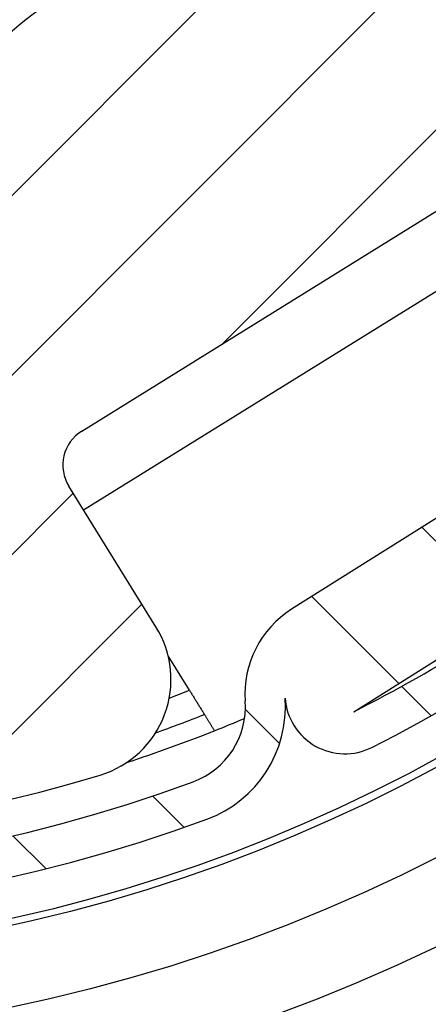
# Model space of a CAD drawing. Units: millimetres. Extents: x -988 to 4344, y -452 to 4060.
# Drawn here: x 3719 to 3729, y 1629 to 1653 of the extents above; entities that cross this region are included whole.
import ezdxf

# ---------------------------------------------------------------- set-up
doc = ezdxf.new("R2010")
doc.units = ezdxf.units.MM
for name, color, linetype in [('Storama Masslinie', 1, 'Continuous'), ('Storama Stoff', 71, 'Continuous'), ('Storama Volllinie', 7, 'Continuous')]:
    doc.layers.add(name, color=color, linetype=linetype)
doc.layers.add('Storama Schraffur', color=8, linetype='Continuous', lineweight=9)
doc.styles.add('ADESK2', font='isocp')
doc.dimstyles.new('MASS1_10', dxfattribs={"dimtxt": 20, "dimasz": 20, "dimexe": 10, "dimexo": 10, "dimgap": 1, "dimtad": 0, "dimdec": 1, "dimdsep": 46, "dimtxsty": 'ADESK2', "dimcen": -10, "dimclrd": 1, "dimclre": 1, "dimclrt": 1, "dimadec": 0, "dimazin": 0, "dimtfac": 1, "dimtdec": 1, "dimtmove": 0, "dimatfit": 3, "dimfxl": 1, "dimtvp": 1, "dimtolj": 1, "dimtzin": 0, "dimarcsym": 0})
pattern_1 = [(45.03417860607481, (1315.403872523438, 1071.628688118859), (-2.24640287700992, 2.243724384625159), [])]

# ---------------------------------------------------------------- blocks, each defined once
blk = doc.blocks.new('*D36')
at = {"layer": 'Defpoints', "color": 0, "linetype": 'Continuous', "transparency": 16777216}
for p in [(3770.616422307362, 1724.59431246318), (3700.820571095108, 738.8381317124863), (3920.213820401426, 738.8381317124862)]:
    blk.add_point(p, dxfattribs=at)
at = {"layer": 'Storama Masslinie', "color": 1, "linetype": 'Continuous', "lineweight": -2, "transparency": 16777216}
for p, q in [((3780.616422307363, 1724.59431246318), (3930.213820401427, 1724.59431246318)), ((3920.213820401427, 1704.59431246318), (3920.213820401426, 758.8381317124862)), ((3710.820571095108, 738.8381317124863), (3930.213820401426, 738.8381317124862))]:
    blk.add_line(p, q, dxfattribs=at)
at = {"layer": 'Storama Masslinie', "color": 1, "linetype": 'Continuous', "transparency": 16777216}
for points in [[(3916.880487068094, 1704.59431246318), (3923.547153734761, 1704.59431246318), (3920.213820401427, 1724.59431246318)], [(3916.880487068093, 758.8381317124862), (3923.54715373476, 758.8381317124862), (3920.213820401426, 738.8381317124862)]]:
    blk.add_solid(points, dxfattribs=at)
at = {"layer": 'Storama Masslinie', "color": 1, "linetype": 'Continuous', "transparency": 16777216, "insert": (3905.083343271148, 1282.569633165042), "char_height": 20, "attachment_point": 5, "rotation": 90, "style": 'ADESK2'}
blk.add_mtext('\\A1;Anlagenhöhe min. 500 / max. 4000', dxfattribs=at)

msp = doc.modelspace()

# ---------------------------------------------------------------- hatches: boundary and pattern name
at = {"layer": 'Storama Schraffur'}
h = msp.add_hatch(dxfattribs=at)
h.set_pattern_fill('ANSI31', color=256, scale=25.4, angle=0.0341786060748256, style=0)
h.set_pattern_definition(pattern_1)
edge = h.paths.add_edge_path()
edge.add_ellipse((3646.216623399804, 1724.220104287267), major_axis=(-0.0001789587522937, 0.2999999466229304), ratio=1, start_angle=0, end_angle=90.00000000000325)
edge.add_line((3645.916623453181, 1724.219925328515), (3646.002762265958, 1579.819951020679))
edge.add_ellipse((3646.30276221258, 1579.820129979431), major_axis=(-0.2999999466229368, -0.0001789587523054), ratio=1, start_angle=1.008e-12, end_angle=89.99999999999594)
edge.add_line((3646.302941171332, 1579.520130032809), (3648.502940779901, 1579.52144239699))
edge.add_ellipse((3648.502642515313, 1580.021442308028), major_axis=(0.0002982645871758, -0.4999999110382273), ratio=1, start_angle=0, end_angle=90.00000000000102)
edge.add_line((3649.002642426351, 1580.021740572615), (3649.001449368002, 1582.021740216768))
edge.add_ellipse((3648.501449456964, 1582.021441952181), major_axis=(0.4999999110382263, 0.0002982645871753), ratio=1, start_angle=0, end_angle=90.00000000000006)
edge.add_line((3648.501151192377, 1582.52144186322), (3648.301151227962, 1582.521322557385))
edge.add_ellipse((3648.300852963374, 1583.021322468423), major_axis=(0.0002982645871755, -0.4999999110382274), ratio=1, start_angle=270.000000000001, end_angle=360.000000000001, ccw=False)
edge.add_line((3647.800853052337, 1583.021024203836), (3647.773889933656, 1628.221016161691))
edge.add_ellipse((3648.073889880278, 1628.221195120444), major_axis=(-0.2999999466229385, -0.0001789587522966), ratio=1, start_angle=270.00000000000273, end_angle=359.9999999999959, ccw=False)
edge.add_line((3648.073710921526, 1628.521195067067), (3657.923125306775, 1628.527070531143))
edge.add_line((3657.923125306775, 1628.527070531143), (3660.273708750859, 1628.528472722994))
edge.add_ellipse((3660.273529792107, 1628.828472669617), major_axis=(0.0001789587523033, -0.2999999466229393), ratio=1, start_angle=0, end_angle=90.00000000000142)
edge.add_line((3660.57352973873, 1628.828651628369), (3660.573171821225, 1629.428651521615))
edge.add_line((3660.573171821225, 1629.428651521615), (3660.223171883499, 1629.428442736404))
edge.add_ellipse((3660.222992924746, 1629.728442683027), major_axis=(0.0001789587523077, -0.2999999466229393), ratio=1, start_angle=270.00000000000057, end_angle=360.00000000000057, ccw=False)
edge.add_line((3659.922992978123, 1629.728263724275), (3659.922456101866, 1630.628263564144))
edge.add_ellipse((3660.222456048489, 1630.628442522896), major_axis=(-0.2999999466229349, -0.0001789587523055), ratio=1, start_angle=269.9999999999993, end_angle=360.0000000000078, ccw=False)
edge.add_line((3660.222277089737, 1630.928442469519), (3662.322276716097, 1630.929695180785))
edge.add_ellipse((3662.322455674849, 1630.629695234162), major_axis=(-0.0001789587523077, 0.2999999466229393), ratio=1, start_angle=270.00000000000057, end_angle=359.99999999999886, ccw=False)
edge.add_line((3662.622455621472, 1630.629874192914), (3662.622992497729, 1629.729874353045))
edge.add_ellipse((3662.322992551106, 1629.729695394293), major_axis=(0.2999999466229349, 0.0001789587523055), ratio=1, start_angle=269.9999999999993, end_angle=359.9999999999942, ccw=False)
edge.add_line((3662.323171509859, 1629.42969544767), (3661.973171572132, 1629.429486662459))
edge.add_line((3661.973171572132, 1629.429486662459), (3661.973529489637, 1628.829486769213))
edge.add_ellipse((3662.273529436259, 1628.829665727965), major_axis=(-0.2999999466229304, -0.0001789587522966), ratio=1, start_angle=2.691e-12, end_angle=90.0000000000027)
edge.add_line((3662.273708395011, 1628.529665781343), (3665.126916775985, 1628.531367803685))
edge.add_ellipse((3665.125723717637, 1630.531367447838), major_axis=(0.0011930583487032, -1.999999644152913), ratio=1, start_angle=0, end_angle=129.9999999986557)
edge.add_line((3666.657045448186, 1631.817856374159), (3666.110287654499, 1632.468668109643))
edge.add_ellipse((3665.880589394918, 1632.275694770695), major_axis=(0.22969825958239, 0.1929733389482182), ratio=1, start_angle=1.527e-13, end_angle=89.99999999999777)
edge.add_line((3665.687616055969, 1632.505393030277), (3665.304785623332, 1632.183770798697))
edge.add_ellipse((3665.49775896228, 1631.954072539114), major_axis=(-0.1929733389482138, 0.2296982595823879), ratio=1, start_angle=0, end_angle=90.00000000000276)
edge.add_line((3665.268060702697, 1631.761099200166), (3665.814818496385, 1631.110287464682))
edge.add_line((3665.814818496385, 1631.110287464682), (3664.589761111944, 1630.081096323625))
edge.add_line((3664.589761111944, 1630.081096323625), (3661.051916564561, 1634.292231082636))
edge.add_line((3661.051916564562, 1634.292231082636), (3662.276973949, 1635.321422223693))
edge.add_line((3662.276973949, 1635.321422223693), (3662.823731742687, 1634.670610488209))
edge.add_ellipse((3663.05343000227, 1634.863583827158), major_axis=(-0.2296982595823945, -0.1929733389482538), ratio=1, start_angle=1.8123e-12, end_angle=89.99999999998877)
edge.add_line((3663.246403341217, 1634.633885567575), (3663.629233773855, 1634.955507799156))
edge.add_ellipse((3663.436260434906, 1635.185206058738), major_axis=(0.192973338948216, -0.2296982595823879), ratio=1, start_angle=4.58e-13, end_angle=90.00000000000239)
edge.add_line((3663.665958694489, 1635.378179397687), (3663.440823132383, 1635.646160700532))
edge.add_ellipse((3661.909501401834, 1634.359671774211), major_axis=(1.531321730549269, 1.286488926321398), ratio=1, start_angle=0, end_angle=180.000001207418)
edge.add_line((3660.378179698395, 1633.073182815619), (3660.474038546116, 1632.95908098888))
edge.add_ellipse((3660.244340286538, 1632.766107649927), major_axis=(0.2296982595778551, 0.1929733389535891), ratio=1, start_angle=270.000000000001, end_angle=359.99999999999864, ccw=False)
edge.add_line((3660.437313625492, 1632.536409390349), (3657.891035166581, 1630.397238388249))
edge.add_ellipse((3657.698061827627, 1630.626936647827), major_axis=(0.1929733389535891, -0.2296982595778638), ratio=1, start_angle=320.00000000000057, end_angle=360.00000000000074, ccw=False)
edge.add_line((3657.69824078638, 1630.326936701204), (3653.428242047683, 1630.324389521929))
edge.add_ellipse((3653.428063088932, 1630.624389468552), major_axis=(0.0001789587523088, -0.2999999466229215), ratio=1, start_angle=220.2566125763099, end_angle=360.00000000000034, ccw=False)
edge.add_ellipse((3650.970727759676, 1633.522924112056), major_axis=(2.263335171682474, -2.669702961122283), ratio=1, start_angle=2.045e-13, end_angle=45.27216678919796)
edge.add_ellipse((3653.587860489249, 1633.31984463057), major_axis=(0.872377576524141, -0.0676931604954634), ratio=1, start_angle=0, end_angle=180.000000000001)
edge.add_ellipse((3650.970727759676, 1633.522924112055), major_axis=(1.744755153048371, -0.1353863209898164), ratio=1, start_angle=98.94244126894199, end_angle=360.00000000001705, ccw=False)
edge.add_ellipse((3650.764526031223, 1636.139812693403), major_axis=(0.0687339094843422, -0.872296193782251), ratio=1, start_angle=0, end_angle=179.9999999999998)
edge.add_ellipse((3650.970727759676, 1633.522924112056), major_axis=(-0.2749356379375779, 3.489184775129041), ratio=1, start_angle=0, end_angle=45.27216678915499)
edge.add_ellipse((3648.069263435135, 1635.976799572102), major_axis=(0.2290629729900694, -0.1937270100036376), ratio=1, start_angle=220.256612576354, end_angle=360.0000000000119, ccw=False)
edge.add_line((3647.769263488513, 1635.97662061335), (3647.753428982976, 1662.521010058914))
edge.add_ellipse((3715.753416884175, 1662.56157404277), major_axis=(-67.99998790119913, -0.0405639838558568), ratio=1, start_angle=297.71226273054106, end_angle=360, ccw=False)
edge.add_line((3684.095367314375, 1722.742699800237), (3758.461892391082, 1722.787061609933))
edge.add_ellipse((3758.462071349835, 1722.487061663311), major_axis=(-0.0001789587523232, 0.2999999466229304), ratio=1, start_angle=220.256612576348, end_angle=360.000000000001, ccw=False)
edge.add_ellipse((3760.919406679093, 1719.588527019809), major_axis=(-2.263335171684449, 2.669702961120801), ratio=1, start_angle=0, end_angle=45.27215374117002)
edge.add_ellipse((3758.302273995767, 1719.791607097295), major_axis=(-0.8723775611083233, 0.0676933591623008), ratio=1, start_angle=0, end_angle=180.0000000000021)
edge.add_ellipse((3760.919406679092, 1719.588527019809), major_axis=(-1.744755122216659, 0.1353867183246013), ratio=1, start_angle=98.9424543169489, end_angle=359.99999999999983, ccw=False)
edge.add_ellipse((3761.125608407545, 1716.971638438462), major_axis=(-0.0687339094840667, 0.8722961937822651), ratio=1, start_angle=9.945e-13, end_angle=179.9999999999998)
edge.add_ellipse((3760.919406679092, 1719.588527019812), major_axis=(0.2749356379369618, -3.489184775132862), ratio=1, start_angle=0, end_angle=8.485447197043014)
edge.add_ellipse((3761.739909839106, 1716.031945154533), major_axis=(-0.033719307945726, 0.1461608985729816), ratio=1, start_angle=254.700137641904, end_angle=360.0000000000124, ccw=False)
edge.add_ellipse((3762.789057310196, 1715.98964168063), major_axis=(-0.8992692609347527, 0.0362601204885771), ratio=1, start_angle=0, end_angle=174.9863412099692)
edge.add_ellipse((3770.922178760518, 1714.944493138897), major_axis=(-7.240461778944697, 0.9304371164207305), ratio=1, start_angle=301.34226730483545, end_angle=359.99999999999983, ccw=False)
edge.add_ellipse((3768.418827342983, 1720.561941997614), major_axis=(-0.4681063626286214, 1.050417266264493), ratio=1, start_angle=179.9999999999983, end_angle=359.99999999999903, ccw=False)
edge.add_ellipse((3770.922178760518, 1714.944493138897), major_axis=(-2.035245054906186, 4.567031592452615), ratio=1, start_angle=8.27e-14, end_angle=45.20501243409378)
edge.add_ellipse((3767.369262030356, 1716.292373960233), major_axis=(-1.121973704262028, 0.4256465751589785), ratio=1, start_angle=-1.374e-12, end_angle=110.8095735776854)
edge.add_line((3767.369977865366, 1715.092374173741), (3770.622089334518, 1715.094314153455))
edge.add_ellipse((3770.621910375766, 1715.394314100079), major_axis=(0.0001789587522877, -0.2999999466229126), ratio=1, start_angle=1.0178e-12, end_angle=90.00000000001795)
edge.add_line((3770.921910322389, 1715.394493058831), (3770.916601212737, 1724.29449147531))
edge.add_ellipse((3770.616601266115, 1724.294312516557), major_axis=(0.2999999466229482, 0.0001789587522877), ratio=1, start_angle=4.3873e-12, end_angle=89.99999999998573)
edge.add_line((3770.616422307362, 1724.59431246318), (3646.216444441051, 1724.520104233891))
edge = h.paths.add_edge_path(flags=0)
edge.add_line((3653.373122751976, 1722.724373081794), (3679.30322939477, 1722.739841149652))
edge.add_ellipse((3679.303408353522, 1722.439841203029), major_axis=(-0.0001789587523011, 0.2999999466229482), ratio=1, start_angle=211.2961672929007, end_angle=360.000000000001, ccw=False)
edge.add_ellipse((3715.753416884175, 1662.56157404277), major_axis=(-36.2940170533451, 59.62201209395329), ratio=1, start_angle=0, end_angle=43.66787259455138)
edge.add_ellipse((3648.042580623818, 1680.706894456671), major_axis=(0.2897753334965328, -0.0776547235972971), ratio=1, start_angle=195.035960112558, end_angle=360.00000000000466, ccw=False)
edge.add_line((3647.742580677195, 1680.706715497919), (3647.720891660557, 1717.06539452262))
edge.add_ellipse((3648.02089160718, 1717.065573481373), major_axis=(-0.2999999466229393, -0.0001789587522877), ratio=1, start_angle=220.2566125763538, end_angle=360.0000000000044, ccw=False)
edge.add_ellipse((3650.919426250683, 1719.52290881063), major_axis=(-2.669702961120758, -2.263335171684413), ratio=1, start_angle=1.1495e-12, end_angle=45.27216678915651)
edge.add_ellipse((3650.716346769196, 1716.905776081057), major_axis=(-0.0676931604954811, -0.8723775765241413), ratio=1, start_angle=5.089e-13, end_angle=179.9999999999999)
edge.add_ellipse((3650.919426250682, 1719.52290881063), major_axis=(-0.1353863209909666, -1.744755153048283), ratio=1, start_angle=98.94244126898337, end_angle=359.9999999999996, ccw=False)
edge.add_ellipse((3653.536314832029, 1719.729110539083), major_axis=(-0.8722961937822397, -0.0687339094844042), ratio=1, start_angle=0, end_angle=179.9999991462301)
edge.add_ellipse((3650.919426250682, 1719.52290881063), major_axis=(3.489184775129039, 0.2749356379374749), ratio=1, start_angle=0, end_angle=45.27216678915499)
edge.add_ellipse((3653.373301710728, 1722.424373135171), major_axis=(-0.1937270100036386, -0.2290629729900693), ratio=1, start_angle=220.2566125763541, end_angle=359.9999999999986, ccw=False)
h = msp.add_hatch(dxfattribs=at)
h.set_pattern_fill('ANSI31', color=256, scale=25.4, angle=90.03417860607482, style=0)
h.set_pattern_definition([(135.0341786060748, (1315.403872523438, 1071.628688118859), (-2.243724384625159, -2.24640287700992), [])])
edge = h.paths.add_edge_path()
edge.add_ellipse((3709.948943947318, 1670.058112839132), major_axis=(-23.73250877136003, 30.94782750723096), ratio=1, start_angle=0, end_angle=162.7402386371286)
edge.add_ellipse((3722.393375161579, 1636.277406337439), major_axis=(1.037035934521768, -2.81505887514109), ratio=1, start_angle=5.598e-13, end_angle=73.87237978683696)
edge.add_ellipse((3726.881883334093, 1636.598800776213), major_axis=(-1.496169390838009, -0.1071314795912629), ratio=1, start_angle=0, end_angle=112.7472480084475)
edge.add_ellipse((3709.948943947318, 1670.058112839132), major_axis=(17.61025696224611, -34.79768454543581), ratio=1, start_angle=1.96e-14, end_angle=180.0706676585218)
edge.add_ellipse((3692.748426697845, 1703.942360010208), major_axis=(-0.4526451907756194, 0.8916907150283115), ratio=1, start_angle=1.414949e-10, end_angle=143.8456878826064)
edge.add_ellipse((3691.442585303916, 1695.916059794505), major_axis=(1.145257512598254, 7.039278018861688), ratio=1, start_angle=305.4258057738788, end_angle=360.0000000000001, ccw=False)
edge.add_ellipse((3696.945132023495, 1698.621861393689), major_axis=(0.897373791044709, 0.4412712081544011), ratio=1, start_angle=276.0132392980435, end_angle=360.0000000000002, ccw=False)
edge.add_line((3697.477982552423, 1697.775652014267), (3690.342303500784, 1693.282378305202))
edge.add_ellipse((3689.809452971856, 1694.128587684624), major_axis=(0.5328505289274102, -0.8462093794220088), ratio=1, start_angle=276.0132392980482, end_angle=359.99999999999847, ccw=False)
edge.add_ellipse((3694.627435706392, 1697.92153180035), major_axis=(-5.603715532821562, -4.41151017500883), ratio=1, start_angle=305.4258057738786, end_angle=360.00000000000006, ccw=False)
edge.add_ellipse((3686.824961041891, 1700.212406307716), major_axis=(0.9594975863332095, -0.2817168468884176), ratio=1, start_angle=2.036e-13, end_angle=143.8456878826072)
edge = h.paths.add_edge_path(flags=0)
edge.add_line((3727.107655859251, 1636.152676615374), (3733.110101057284, 1639.932363033899))
edge.add_ellipse((3709.948943947318, 1670.058112839132), major_axis=(23.16115710996561, -30.12574980523298), ratio=1, start_angle=349.28919877389467, end_angle=360, ccw=False)
edge = h.paths.add_edge_path(flags=0)
edge.add_ellipse((3732.272498461121, 1641.174963858127), major_axis=(1.008001844139252, -1.110825045725866), ratio=1, start_angle=0, end_angle=169.9765475015815)
edge.add_line((3731.473222667729, 1642.44427792726), (3725.549757011775, 1638.714324224768))
edge.add_ellipse((3726.881883334093, 1636.598800776213), major_axis=(-1.3321263223185, 2.115523448555024), ratio=1, start_angle=0, end_angle=61.89735137850346)
edge.add_ellipse((3722.393375161579, 1636.277406337439), major_axis=(1.994892521117356, 0.142841972788238), ratio=1, start_angle=286.1276202131687, end_angle=359.9999999999999, ccw=False)
edge.add_ellipse((3709.948943947318, 1670.058112839132), major_axis=(13.13578850394217, -35.65741241845378), ratio=1, start_angle=197.7112595395317, end_angle=360, ccw=False)
edge.add_ellipse((3686.649537716805, 1699.950380556813), major_axis=(-0.0614760058852477, 0.0788714187801667), ratio=1, start_angle=217.7971575140147, end_angle=359.9999999999982, ccw=False)
edge.add_ellipse((3694.627435706392, 1697.92153180035), major_axis=(-7.880982789099514, 2.004202379153532), ratio=1, start_angle=1.527e-13, end_angle=37.27093894503219)
edge.add_ellipse((3694.627435706392, 1697.92153180035), major_axis=(-7.485248931860925, -3.177698117625784), ratio=1, start_angle=6.806e-13, end_angle=15.20891170778409)
edge.add_ellipse((3689.809452971858, 1694.128587684624), major_axis=(-1.571465596573233, -1.237132118565727), ratio=1, start_angle=0, end_angle=7.338799441260447)
edge.add_ellipse((3689.809452971858, 1694.128587684624), major_axis=(-1.400565776783116, -1.427730893727507), ratio=1, start_angle=1.0575e-12, end_angle=76.64796126068931)
edge.add_line((3690.875154029712, 1692.43616892578), (3698.01083308135, 1696.929442634845))
edge.add_ellipse((3696.945132023495, 1698.621861393689), major_axis=(1.065701057854815, -1.692418758844025), ratio=1, start_angle=1.0218e-12, end_angle=83.98676070195188)
edge.add_ellipse((3691.442585303916, 1695.916059794505), major_axis=(7.297294301668473, 3.588344015492872), ratio=1, start_angle=0, end_angle=52.47985065281634)
edge.add_ellipse((3693.060530698448, 1703.987325885347), major_axis=(-0.0196547389416377, -0.0980494326201331), ratio=1, start_angle=217.7971575140091, end_angle=359.999999999997, ccw=False)
edge.add_ellipse((3709.948943947318, 1670.058112839132), major_axis=(-16.93297370599044, 34.01873603578238), ratio=1, start_angle=191.4164213798323, end_angle=360.0000000000001, ccw=False)
h = msp.add_hatch(dxfattribs=at)
h.set_pattern_fill('ANSI31', color=256, scale=25.4, angle=0.0341786060748256, style=0)
h.set_pattern_definition(pattern_1)
h.paths.add_polyline_path([(3698.955630118707, 1660.88872485184), (3700.655415102019, 1661.942637092261), (3698.547590621178, 1665.342207058884), (3696.847805637867, 1664.288294818464)])
h.paths.add_polyline_path([(3721.350297273839, 1674.774018619379), (3723.050082257151, 1675.8279308598), (3720.94225777631, 1679.227500826423), (3719.242472792998, 1678.173588586003)])
edge = h.paths.add_edge_path()
edge.add_ellipse((3720.028827465262, 1636.958929340615), major_axis=(0.7283152830746965, -2.391559501337951), ratio=1, start_angle=3.944e-13, end_angle=104.8626567166936)
edge.add_line((3722.153558694402, 1638.27631964114), (3719.970693635362, 1641.796917567275))
edge.add_ellipse((3720.820586127017, 1642.323873687485), major_axis=(-0.8498924916558646, -0.5269561202102128), ratio=1, start_angle=269.9999999999997, end_angle=360.0000000000004, ccw=False)
edge.add_line((3720.293630006807, 1643.173766179141), (3729.429974292107, 1648.838544471401))
edge.add_ellipse((3729.956930412318, 1647.988651979745), major_axis=(-0.5269561202102137, 0.8498924916558621), ratio=1, start_angle=270.0000000000009, end_angle=360.00000000000034, ccw=False)
edge.add_line((3730.806822903974, 1648.515608099955), (3732.989687963014, 1644.99501017382))
edge.add_ellipse((3735.114419192154, 1646.312400474346), major_axis=(-2.124731229139641, -1.317390300525532), ratio=1, start_angle=9.351e-13, end_angle=104.862656716694)
edge.add_ellipse((3709.948943947509, 1670.058112839132), major_axis=(26.98378992995192, -25.46144302698149), ratio=1, start_angle=9.26e-14, end_angle=150.2746865666126)
edge.add_ellipse((3699.869060429755, 1703.157296337649), major_axis=(-0.7283152830746878, 2.391559501337952), ratio=1, start_angle=0, end_angle=104.8626567166938)
edge.add_line((3697.744329200615, 1701.839906037124), (3699.927194259655, 1698.319308110989))
edge.add_ellipse((3699.077301767999, 1697.792351990778), major_axis=(0.8498924916558646, 0.5269561202102128), ratio=1, start_angle=270.00000000000233, end_angle=360.00000000000546, ccw=False)
edge.add_line((3699.60425788821, 1696.942459499123), (3690.467913602909, 1691.277681206863))
edge.add_ellipse((3689.940957482699, 1692.127573698519), major_axis=(0.5269561202102137, -0.8498924916558621), ratio=1, start_angle=270.0000000000008, end_angle=359.99999999999926, ccw=False)
edge.add_line((3689.091064991043, 1691.600617578308), (3688.408887195074, 1692.700856790897))
edge.add_line((3688.408887195074, 1692.700856790897), (3687.142186774531, 1694.743833682724))
edge.add_line((3687.142186774531, 1694.743833682724), (3686.908199932003, 1695.121215504444))
edge.add_ellipse((3684.783468702863, 1693.803825203918), major_axis=(2.12473122913964, 1.317390300525531), ratio=1, start_angle=0, end_angle=104.8626567166929)
edge.add_ellipse((3709.948943947509, 1670.058112839132), major_axis=(-26.98378992995194, 25.4614430269815), ratio=1, start_angle=0, end_angle=150.2746865666127)
edge = h.paths.add_edge_path(flags=0)
edge.add_ellipse((3709.948943947509, 1670.058112839132), major_axis=(7.990013981246776, -0.399595519846498), ratio=1, start_angle=339.734835124939, end_angle=360.0000000000001)
edge.add_line((3717.938957928755, 1669.658517319286), (3721.348436836168, 1671.197957642794))
edge.add_ellipse((3720.525407422528, 1673.020763881615), major_axis=(1.891539091414195, 0.6496767393496321), ratio=1, start_angle=275.3442389355826, end_angle=360.0000000000005)
edge.add_line((3722.416946513942, 1673.670440620964), (3728.122833474292, 1677.208243442501))
edge.add_line((3728.122833474291, 1677.208243442502), (3724.43414063282, 1683.157490884093))
edge.add_line((3724.43414063282, 1683.157490884093), (3718.728253672471, 1679.619688062555))
edge.add_ellipse((3717.305286827745, 1678.214282299506), major_axis=(-0.8673381813413344, 1.802144411302128), ratio=1, start_angle=288.9436245789018, end_angle=359.9999999999998)
edge.add_ellipse((3717.305286827745, 1678.214282299506), major_axis=(-1.266762336568306, 1.547679935468601), ratio=1, start_angle=346.4006143566814, end_angle=360.0000000000008)
edge.add_line((3716.038524491177, 1679.761962234975), (3713.143657234842, 1677.392538993354))
edge.add_ellipse((3709.9489439475, 1670.058112839112), major_axis=(3.14232452479086, 7.357023622446684), ratio=1, start_angle=359.5913756217526, end_angle=360.0000000000001)
edge.add_ellipse((3709.948943947509, 1670.058112839132), major_axis=(0.3995955198464862, 7.990013981246716), ratio=1, start_angle=339.7348351249091, end_angle=360)
edge.add_line((3710.348539467355, 1678.048126820379), (3709.079375967188, 1680.859009527425))
edge.add_ellipse((3707.256569728367, 1680.035980113785), major_axis=(-0.5015879154136353, 1.936080980514767), ratio=1, start_angle=279.7755224151678, end_angle=360.0000000000015)
edge.add_ellipse((3709.764509305435, 1670.355575211211), major_axis=(-9.06688722888899, 7.860760521642315), ratio=1, start_angle=325.4489551696654, end_angle=359.9999999999998)
edge.add_ellipse((3702.208769948028, 1676.906208979247), major_axis=(-1.99264915810611, 0.1713164694333103), ratio=1, start_angle=323.989421300859, end_angle=359.9999999999992)
edge.add_ellipse((3702.208769948028, 1676.906208979247), major_axis=(-1.547679935468578, -1.26676233656829), ratio=1, start_angle=315.7861011143073, end_angle=359.9999999999988)
edge.add_line((3700.661090012559, 1675.639446642678), (3702.614517793287, 1673.252826126466))
edge.add_ellipse((3709.948943947563, 1670.058112839108), major_axis=(-7.357023622481507, 3.142324524806351), ratio=1, start_angle=359.5913756217554, end_angle=360)
edge.add_ellipse((3709.948943947509, 1670.058112839132), major_axis=(-7.990013981246774, 0.3995955198464985), ratio=1, start_angle=339.7348351249064, end_angle=359.9999999999998)
edge.add_line((3701.958929966262, 1670.457708358979), (3698.549451058849, 1668.918268035471))
edge.add_ellipse((3699.372480472489, 1667.09546179665), major_axis=(-1.891539091414197, -0.6496767393496321), ratio=1, start_angle=275.344238935584, end_angle=359.9999999999996)
edge.add_line((3697.480941381075, 1666.4457850573), (3691.775054420725, 1662.907982235762))
edge.add_line((3691.775054420725, 1662.907982235762), (3695.463747262198, 1656.958734794171))
edge.add_line((3695.463747262196, 1656.958734794171), (3701.169634222547, 1660.496537615708))
edge.add_ellipse((3702.592601067272, 1661.901943378758), major_axis=(0.8673381813423755, -1.802144411301629), ratio=1, start_angle=288.9436245788701, end_angle=360)
edge.add_ellipse((3702.592601067272, 1661.901943378758), major_axis=(1.2667623365683, -1.547679935468605), ratio=1, start_angle=346.4006143567144, end_angle=360)
edge.add_line((3703.85936340384, 1660.354263443289), (3706.754230660175, 1662.72368668491))
edge.add_ellipse((3709.948943947509, 1670.058112839131), major_axis=(-3.142324524778405, -7.357023622427789), ratio=1, start_angle=359.5913756217215, end_angle=359.9999999999998)
edge.add_ellipse((3709.948943947509, 1670.058112839132), major_axis=(-0.3995955198464879, -7.990013981246725), ratio=1, start_angle=339.7348351249371, end_angle=360.0000000000001)
edge.add_line((3709.549348427662, 1662.068098857885), (3710.818511927829, 1659.257216150839))
edge.add_ellipse((3712.641318166651, 1660.080245564478), major_axis=(0.5015879154136385, -1.936080980514765), ratio=1, start_angle=279.7755224151677, end_angle=359.9999999999997)
edge.add_ellipse((3710.133378589582, 1669.760650467052), major_axis=(9.066887228888985, -7.860760521642312), ratio=1, start_angle=325.4489551696652, end_angle=360)
edge.add_ellipse((3717.68911794699, 1663.210016699017), major_axis=(1.992649158105347, -0.1713164694418139), ratio=1, start_angle=323.9894213011041, end_angle=359.9999999999996)
edge.add_ellipse((3717.68911794699, 1663.210016699017), major_axis=(1.547679935468582, 1.26676233656829), ratio=1, start_angle=315.7861011140632, end_angle=360)
edge.add_line((3719.236797882458, 1664.476779035586), (3717.28337010173, 1666.863399551798))
edge.add_ellipse((3709.948943947514, 1670.058112839129), major_axis=(7.357023622422878, -3.142324524776195), ratio=1, start_angle=359.5913756217206, end_angle=360.0000000000001)
edge = h.paths.add_edge_path(flags=0)
edge.add_ellipse((3709.948943947507, 1670.058112839132), major_axis=(10.42393234499576, -2.627571971796609), ratio=1, start_angle=0, end_angle=1.895790343329202)
edge.add_line((3720.454095414564, 1667.776820956401), (3722.480102279922, 1668.691599064415))
edge.add_ellipse((3720.525407422528, 1673.020763881615), major_axis=(1.954694857393308, -4.32916481719975), ratio=1, start_angle=1.373e-13, end_angle=55.23597802213984)
edge.add_line((3725.196411194495, 1672.158079836166), (3725.667938031385, 1672.450439110994))
edge.add_ellipse((3709.948943947509, 1670.058112839132), major_axis=(15.71899408387698, 2.3923262718626), ratio=1, start_angle=0, end_angle=4.817847959508073)
edge.add_line((3725.411471510675, 1673.762197254792), (3730.188106392091, 1676.723838885333))
edge.add_line((3730.188106392091, 1676.723838885333), (3727.822113524786, 1666.636359483581))
edge.add_line((3727.822113524786, 1666.636359483581), (3725.582881847515, 1667.161565629305))
edge.add_ellipse((3709.948943947509, 1670.058112839132), major_axis=(15.63393790000537, -2.896547209826716), ratio=1, start_angle=354.5927313287934, end_angle=360, ccw=False)
edge.add_line((3725.240356100303, 1665.701197144128), (3728.939956262751, 1664.833465251193))
edge.add_line((3728.939956262751, 1664.833465251193), (3726.747729013489, 1655.486840615732))
edge.add_ellipse((3725.098932403553, 1645.623703704026), major_axis=(1.6487966099374, 9.863136911706134), ratio=1, start_angle=0, end_angle=41.29026569529635)
edge.add_ellipse((3725.098932403553, 1645.623703704026), major_axis=(-5.269561202102156, 8.498924916558583), ratio=1, start_angle=7e-14, end_angle=41.29026569529612)
edge.add_line((3715.531289480207, 1648.532347527417), (3706.184664844747, 1650.724574776678))
edge.add_line((3706.184664844746, 1650.724574776678), (3707.052396737682, 1654.424174939126))
edge.add_ellipse((3709.948943947509, 1670.058112839131), major_axis=(-2.896547209826749, -15.63393790000555), ratio=1, start_angle=354.5927313287935, end_angle=360, ccw=False)
edge.add_line((3705.592028252505, 1654.766700686337), (3705.066822106781, 1652.527469009067))
edge.add_line((3705.066822106781, 1652.527469009066), (3694.979342705028, 1654.893461876372))
edge.add_line((3694.979342705028, 1654.893461876372), (3699.755977586445, 1657.855103506913))
edge.add_ellipse((3709.948943947509, 1670.058112839132), major_axis=(-10.19296636106389, -12.20300933221934), ratio=1, start_angle=0, end_angle=4.817847959508328)
edge.add_line((3700.816901366259, 1657.042130421571), (3701.288428203149, 1657.3344896964))
edge.add_ellipse((3702.592601067272, 1661.901943378758), major_axis=(-1.304172864122163, -4.567453682358201), ratio=1, start_angle=0, end_angle=55.23597802213959)
edge.add_line((3705.601161616622, 1658.22620353202), (3707.321371975712, 1659.634180494137))
edge.add_ellipse((3709.948943947509, 1670.058112839132), major_axis=(-2.627571971796609, -10.42393234499576), ratio=1, start_angle=1.78e-14, end_angle=1.895790343329106)
edge.add_line((3707.667652064777, 1659.552961372076), (3708.312153349451, 1658.125550707085))
edge.add_ellipse((3712.641318166651, 1660.080245564478), major_axis=(-4.329164817199751, -1.954694857393308), ratio=1, start_angle=1.172e-13, end_angle=80.22447758483261)
edge.add_ellipse((3710.133378589582, 1669.760650467052), major_axis=(3.699210876175592, -14.27859723129641), ratio=1, start_angle=2.37e-14, end_angle=34.55104483033464)
edge.add_ellipse((3717.68911794699, 1663.210016699017), major_axis=(3.588976194768555, -3.111551039816742), ratio=1, start_angle=0, end_angle=80.22447758483206)
edge.add_line((3721.364857793728, 1666.218577248367), (3720.372876292503, 1667.430540867336))
edge = h.paths.add_edge_path(flags=0)
edge.add_line((3715.128996138745, 1695.427840640316), (3712.161200264913, 1696.123929681933))
edge.add_ellipse((3708.044993478751, 1698.494444751186), major_axis=(4.11620678616194, -2.370515069252816), ratio=1, start_angle=-1.527e-13, end_angle=31.73757402545427)
edge.add_line((3712.792649583484, 1698.643647670717), (3712.778234270364, 1699.102344789734))
edge.add_ellipse((3713.277987544546, 1699.118050360211), major_axis=(-0.4997532741823616, -0.0157055704768996), ratio=1, start_angle=261.6647863438509, end_angle=360.0000000000009, ccw=False)
edge.add_ellipse((3709.948943947509, 1670.058112839128), major_axis=(3.385950325192644, 29.5566885898188), ratio=1, start_angle=355.67773054464067, end_angle=360, ccw=False)
edge.add_ellipse((3716.781612685058, 1698.415248412439), major_axis=(-1.228770009818532, 0.8603047500569598), ratio=1, start_angle=0, end_angle=73.63784671801544)
edge.add_line((3715.609996050064, 1697.478597751517), (3715.128996138746, 1695.427840640316))
edge = h.paths.add_edge_path(flags=0)
edge.add_line((3724.918545189989, 1685.222763801892), (3720.141910308573, 1682.261122171351))
edge.add_ellipse((3709.948943947509, 1670.058112839132), major_axis=(10.19296636106372, 12.20300933221914), ratio=1, start_angle=0, end_angle=4.817847959508531)
edge.add_line((3719.080986528758, 1683.074095256693), (3718.609459691867, 1682.781735981864))
edge.add_ellipse((3717.305286827745, 1678.214282299506), major_axis=(1.304172864122161, 4.567453682358199), ratio=1, start_angle=0, end_angle=55.235978022139)
edge.add_line((3714.296726278397, 1681.890022146244), (3712.576515919305, 1680.482045184127))
edge.add_ellipse((3709.948943947509, 1670.058112839131), major_axis=(2.627571971796609, 10.42393234499576), ratio=1, start_angle=-5.09e-14, end_angle=1.895790343329256)
edge.add_line((3712.23023583024, 1680.563264306188), (3711.585734545567, 1681.990674971179))
edge.add_ellipse((3707.256569728367, 1680.035980113785), major_axis=(4.329164817199752, 1.954694857393306), ratio=1, start_angle=0, end_angle=80.22447758483221)
edge.add_ellipse((3709.764509305435, 1670.355575211211), major_axis=(-3.699210876175592, 14.27859723129641), ratio=1, start_angle=0, end_angle=34.55104483033463)
edge.add_ellipse((3702.208769948028, 1676.906208979247), major_axis=(-3.58897619476856, 3.111551039816742), ratio=1, start_angle=0, end_angle=80.22447758483202)
edge.add_line((3698.53303010129, 1673.897648429897), (3699.525011602514, 1672.685684810928))
edge.add_ellipse((3709.948943947509, 1670.058112839132), major_axis=(-10.42393234499561, 2.627571971796574), ratio=1, start_angle=0, end_angle=1.895790343328845)
edge.add_line((3699.443792480452, 1672.339404721863), (3697.417785615095, 1671.424626613849))
edge.add_ellipse((3699.372480472489, 1667.09546179665), major_axis=(-1.954694857393303, 4.329164817199748), ratio=1, start_angle=6.03e-14, end_angle=55.23597802213988)
edge.add_line((3694.701476700521, 1667.958145842098), (3694.229949863631, 1667.665786567269))
edge.add_ellipse((3709.948943947509, 1670.058112839132), major_axis=(-15.71899408387635, -2.392326271862452), ratio=1, start_angle=1.65e-13, end_angle=4.817847959508418)
edge.add_line((3694.486416384343, 1666.354028423471), (3689.709781502926, 1663.392386792931))
edge.add_line((3689.709781502926, 1663.392386792931), (3692.075774370232, 1673.479866194683))
edge.add_line((3692.075774370232, 1673.479866194683), (3694.315006047503, 1672.954660048959))
edge.add_ellipse((3709.948943947507, 1670.058112839132), major_axis=(-15.63393790000539, 2.896547209826718), ratio=1, start_angle=354.59273132879326, end_angle=359.9999999999999, ccw=False)
edge.add_line((3694.657531794714, 1674.415028534135), (3686.382110378712, 1676.356007768334))
edge.add_line((3686.382110378712, 1676.356007768334), (3687.252267930996, 1680.065949799955))
edge.add_ellipse((3685.324739429033, 1684.407278383939), major_axis=(1.927528501962736, -4.341328583984538), ratio=1, start_angle=0, end_angle=35.82854512223262)
edge.add_ellipse((3709.948943947509, 1670.058112839132), major_axis=(-20.52017043206299, 11.95763795400598), ratio=1, start_angle=333.84013278185483, end_angle=359.9999999999999, ccw=False)
edge.add_line((3696.802558550141, 1689.837775399041), (3699.536995424968, 1685.427583962427))
edge.add_ellipse((3700.858950873882, 1684.718758320195), major_axis=(-1.321955448914489, 0.7088256422317797), ratio=1, start_angle=0, end_angle=125.2661121933265)
edge.add_ellipse((3709.948943947509, 1670.058112839131), major_axis=(-8.905470699896759, 13.17203824824775), ratio=1, start_angle=355.4756542676118, end_angle=359.99999999999994, ccw=False)
edge.add_ellipse((3700.858950873882, 1684.718758320195), major_axis=(1.251318498164757, -0.827165047708555), ratio=1, start_angle=8.375e-13, end_angle=125.2661121933258)
edge.add_line((3700.811834162452, 1686.218018142742), (3698.077397287625, 1690.628209579356))
edge.add_ellipse((3709.948943947509, 1670.058112839132), major_axis=(-11.87154665988392, 20.57009674022462), ratio=1, start_angle=333.840132781855, end_angle=359.99999999999994, ccw=False)
edge.add_ellipse((3708.044993478751, 1698.494444751186), major_axis=(0.3173250781261329, -4.739388652009077), ratio=1, start_angle=0, end_angle=35.82854512223267)
edge.add_line((3711.076528359913, 1694.837629707422), (3714.786470391534, 1693.967472155139))
edge.add_line((3714.786470391533, 1693.967472155139), (3712.845491157336, 1685.692050739138))
edge.add_ellipse((3709.948943947509, 1670.058112839132), major_axis=(2.896547209826727, 15.63393790000545), ratio=1, start_angle=354.59273132879326, end_angle=360, ccw=False)
edge.add_line((3714.305859642512, 1685.349524991926), (3714.831065788236, 1687.588756669197))
edge.add_line((3714.831065788236, 1687.588756669197), (3724.918545189988, 1685.222763801892))
edge = h.paths.add_edge_path(flags=0)
edge.add_line((3732.280262972011, 1656.126604821327), (3731.209891436919, 1653.53926936243))
edge.add_ellipse((3725.098932403553, 1645.623703704026), major_axis=(6.11095903336719, 7.915565658404156), ratio=1, start_angle=0, end_angle=19.57563811342785)
edge.add_line((3728.204559964226, 1655.129232487549), (3729.003786707719, 1658.536758952961))
edge.add_line((3729.003786707719, 1658.536758952961), (3732.280262972012, 1656.126604821326))
edge = h.paths.add_edge_path(flags=0)
edge.add_line((3729.376274937323, 1660.124873353238), (3730.400324747928, 1664.490939503981))
edge.add_line((3730.400324747928, 1664.490939503981), (3731.457446451751, 1664.242994272917))
edge.add_ellipse((3732.893425532406, 1664.67654251697), major_axis=(-1.435979080654946, -0.4335482440529303), ratio=1, start_angle=6.547e-13, end_angle=120.0000000000006)
edge.add_line((3733.986878865849, 1663.649722275846), (3735.268219698517, 1663.349187013276))
edge.add_line((3735.268219698517, 1663.349187013276), (3732.870880763444, 1657.554264567803))
edge.add_line((3732.870880763444, 1657.554264567803), (3729.376274937322, 1660.124873353238))
edge = h.paths.add_edge_path(flags=0)
edge.add_line((3734.691719091104, 1679.516199446347), (3737.508370535388, 1681.262598822311))
edge.add_ellipse((3709.948943947509, 1670.058112839132), major_axis=(27.55942658787901, 11.20448598317898), ratio=1, start_angle=355.6332617791673, end_angle=360, ccw=False)
edge.add_ellipse((3737.805303575319, 1678.979196197451), major_axis=(0.476177087654861, 0.1524971514242743), ratio=1, start_angle=292.6117125173349, end_angle=360.00000000000216, ccw=False)
edge.add_ellipse((3744.467324301453, 1671.142909844783), major_axis=(-6.338163290746897, 7.455344937823753), ratio=1, start_angle=0, end_angle=93.23405000455078)
edge.add_line((3737.381419192912, 1664.394248434189), (3734.329404613062, 1665.110090761023))
edge.add_ellipse((3732.893425532406, 1664.67654251697), major_axis=(1.435979080654942, 0.4335482440529408), ratio=1, start_angle=2.036e-13, end_angle=119.9999999999983)
edge.add_line((3731.799972198963, 1665.703362758093), (3729.282482009963, 1666.293833736369))
edge.add_line((3729.282482009962, 1666.293833736369), (3731.991000624479, 1677.841681623298))
edge.add_line((3731.991000624479, 1677.841681623299), (3732.483633626325, 1678.147127286002))
edge.add_ellipse((3733.192459268557, 1679.469082734916), major_axis=(-0.7088256422317919, -1.32195544891448), ratio=1, start_angle=0, end_angle=120.0000000000013)
edge = h.paths.add_edge_path(flags=0)
edge.add_line((3730.212592069317, 1686.740285625421), (3733.213311601228, 1688.600812148363))
edge.add_ellipse((3709.948943947509, 1670.058112839132), major_axis=(23.26436765371926, 18.54269930923125), ratio=1, start_angle=346.48734593882415, end_angle=360, ccw=False)
edge.add_line((3736.902004442699, 1682.651564706772), (3733.901284910788, 1680.791038183831))
edge.add_ellipse((3733.192459268557, 1679.469082734916), major_axis=(0.7088256422317655, 1.321955448914496), ratio=1, start_angle=8.428e-13, end_angle=119.9999999999974)
edge.add_line((3731.693199446009, 1679.421966023485), (3729.397672211775, 1677.998677622817))
edge.add_line((3729.397672211775, 1677.998677622817), (3725.708979370304, 1683.947925064408))
edge.add_line((3725.708979370304, 1683.947925064408), (3728.004506604538, 1685.371213465076))
edge.add_ellipse((3728.71333224677, 1686.693168913991), major_axis=(-0.7088256422317772, -1.321955448914486), ratio=1, start_angle=0, end_angle=120.0000000000007)
edge = h.paths.add_edge_path(flags=0)
edge.add_line((3715.173591535448, 1689.049125154374), (3717.023162542902, 1696.934824937154))
edge.add_ellipse((3716.781612685058, 1698.415248412439), major_axis=(0.2415498578435446, -1.480423475285612), ratio=1, start_angle=-5.09e-14, end_angle=4.711125569171215)
edge.add_ellipse((3726.268672359638, 1700.494305625968), major_axis=(-9.124735715048523, -3.534640034377436), ratio=1, start_angle=1.398e-13, end_angle=92.0556851919467)
edge.add_ellipse((3730.325564645216, 1691.042769828031), major_axis=(-0.1972156475133568, 0.4594627170684555), ratio=1, start_angle=292.6117125173418, end_angle=360.0000000000038, ccw=False)
edge.add_ellipse((3709.948943947504, 1670.058112839128), major_axis=(20.72493900023701, 21.34336907418319), ratio=1, start_angle=355.63326177916815, end_angle=359.99999999999994, ccw=False)
edge.add_line((3732.238809333286, 1689.76152373887), (3729.422157889002, 1688.015124362905))
edge.add_ellipse((3728.71333224677, 1686.693168913991), major_axis=(0.7088256422317766, 1.321955448914487), ratio=1, start_angle=6.308e-13, end_angle=119.9999999999979)
edge.add_line((3727.214072424223, 1686.64605220256), (3726.721439422377, 1686.340606539857))
edge.add_line((3726.721439422377, 1686.340606539857), (3715.173591535448, 1689.049125154374))
edge = h.paths.add_edge_path(flags=0)
edge.add_line((3703.540553384222, 1646.020177920791), (3702.824711057389, 1642.96816334094))
edge.add_ellipse((3693.629215535378, 1639.621920052296), major_axis=(9.195495522010077, 3.346243288644549), ratio=1, start_angle=0, end_angle=93.23405000455011)
edge.add_ellipse((3689.572323249801, 1649.073455850233), major_axis=(0.1972156475133514, -0.4594627170683962), ratio=1, start_angle=292.61171251734027, end_angle=360.0000000000023, ccw=False)
edge.add_ellipse((3709.948943947513, 1670.058112839136), major_axis=(-20.72493900023685, -21.34336907418306), ratio=1, start_angle=355.6332617791682, end_angle=360.0000000000001, ccw=False)
edge.add_line((3687.65907856173, 1650.354701939394), (3690.475730006016, 1652.101101315358))
edge.add_ellipse((3691.184555648248, 1653.423056764273), major_axis=(-0.7088256422317956, -1.321955448914482), ratio=1, start_angle=0, end_angle=120.0000000000014)
edge.add_line((3692.683815470794, 1653.470173475704), (3693.17644847264, 1653.775619138407))
edge.add_line((3693.17644847264, 1653.775619138407), (3704.724296359569, 1651.06710052389))
edge.add_line((3704.724296359569, 1651.06710052389), (3704.133825381294, 1648.549610334889))
edge.add_ellipse((3704.567373625347, 1647.113631254234), major_axis=(-0.4335482440529483, 1.435979080654937), ratio=1, start_angle=0, end_angle=119.999999999999)
edge = h.paths.add_edge_path(flags=0)
edge.add_line((3712.764930156133, 1642.339428399884), (3715.726776388951, 1642.136198630484))
edge.add_ellipse((3725.098932403552, 1645.623703704026), major_axis=(-9.372156014600476, -3.487505073542292), ratio=1, start_angle=2.226e-13, end_angle=3.655034448442202)
edge.add_ellipse((3715.51162681297, 1641.34193169786), major_axis=(0.4565383614563065, 0.2038939050554994), ratio=1, start_angle=256.8971810524025, end_angle=360, ccw=False)
edge.add_ellipse((3709.948943947509, 1670.05811283913), major_axis=(5.657771461451523, -29.20705603257394), ratio=1, start_angle=355.10079934812904, end_angle=360, ccw=False)
edge.add_line((3713.091673797691, 1640.474574357592), (3712.764930156132, 1642.339428399884))
edge = h.paths.add_edge_path(flags=0)
edge.add_line((3711.796319648555, 1647.867668251294), (3715.203846113967, 1647.0684415078))
edge.add_ellipse((3725.098932403553, 1645.623703704026), major_axis=(-9.895086289585583, 1.444737803774132), ratio=1, start_angle=1.288e-13, end_angle=19.57563811342139)
edge.add_line((3715.29172128278, 1643.669577292404), (3712.498289498809, 1643.861251151432))
edge.add_line((3712.498289498809, 1643.861251151432), (3711.796319648555, 1647.867668251294))
edge = h.paths.add_edge_path(flags=0)
edge.add_line((3705.842139097535, 1649.264206291501), (3710.208205248276, 1648.240156480897))
edge.add_line((3710.208205248275, 1648.240156480898), (3710.956908345928, 1643.967014419217))
edge.add_line((3710.956908345929, 1643.967014419217), (3704.70038660683, 1644.396311340913))
edge.add_line((3704.700386606829, 1644.396311340913), (3705.000921869399, 1645.677652173579))
edge.add_ellipse((3704.567373625347, 1647.113631254234), major_axis=(0.4335482440529294, -1.435979080654945), ratio=1, start_angle=0, end_angle=120.0000000000004)
edge.add_line((3705.59419386647, 1648.207084587678), (3705.842139097534, 1649.264206291501))
edge = h.paths.add_edge_path(flags=0)
edge.add_line((3684.921741893536, 1676.698533515545), (3682.870984782335, 1677.179533426864))
edge.add_ellipse((3681.511074281341, 1676.546569423715), major_axis=(1.359910500995159, 0.6329640031495516), ratio=1, start_angle=0, end_angle=73.63784671801356)
edge.add_ellipse((3709.948943947507, 1670.058112839132), major_axis=(-28.6621015080032, 7.971601918360346), ratio=1, start_angle=355.67773054464, end_angle=360.00000000000017, ccw=False)
edge.add_ellipse((3682.439398666949, 1679.997298844881), major_axis=(-0.4702486372745109, 0.1699006154828711), ratio=1, start_angle=261.664786343841, end_angle=360.0000000000061, ccw=False)
edge.add_line((3682.675673881027, 1680.437950661186), (3683.080124895299, 1680.221086129043))
edge.add_ellipse((3685.324739429033, 1684.407278383939), major_axis=(-2.24461453373396, -4.186192254895847), ratio=1, start_angle=0, end_angle=31.73757402545521)
edge.add_line((3685.617830935154, 1679.666329389377), (3684.921741893536, 1676.698533515545))
edge = h.paths.add_edge_path(flags=0)
edge.add_line((3685.206168803913, 1660.600026231917), (3682.389517359629, 1658.853626855953))
edge.add_ellipse((3709.948943947506, 1670.058112839131), major_axis=(-27.55942658787691, -11.20448598317816), ratio=1, start_angle=355.63326177916696, end_angle=360, ccw=False)
edge.add_ellipse((3682.092584319697, 1661.137029480812), major_axis=(-0.4761770876548537, -0.1524971514242855), ratio=1, start_angle=292.61171251733265, end_angle=359.99999999999665, ccw=False)
edge.add_ellipse((3675.430563593564, 1668.973315833481), major_axis=(6.338163290746925, -7.455344937823743), ratio=1, start_angle=0, end_angle=92.05568519194732)
edge.add_ellipse((3681.51107428134, 1676.546569423715), major_axis=(1.142681414502416, -0.9717402867804023), ratio=1, start_angle=0, end_angle=4.711125569175992)
edge.add_line((3682.729706102275, 1675.671962949348), (3690.615405885055, 1673.822391941894))
edge.add_line((3690.615405885055, 1673.822391941894), (3687.906887270538, 1662.274544054965))
edge.add_line((3687.906887270538, 1662.274544054965), (3687.414254268692, 1661.969098392263))
edge.add_ellipse((3686.70542862646, 1660.647142943348), major_axis=(0.7088256422317829, 1.321955448914488), ratio=1, start_angle=-1.018e-13, end_angle=119.9999999999995)
edge = h.paths.add_edge_path(flags=0)
edge.add_line((3689.6852958257, 1653.375940052842), (3686.684576293789, 1651.515413529901))
edge.add_ellipse((3709.948943947509, 1670.058112839132), major_axis=(-23.26436765371947, -18.54269930923134), ratio=1, start_angle=346.4873459388244, end_angle=360.0000000000001, ccw=False)
edge.add_line((3682.995883452317, 1657.464660971491), (3685.996602984228, 1659.325187494433))
edge.add_ellipse((3686.70542862646, 1660.647142943348), major_axis=(-0.7088256422317795, -1.321955448914491), ratio=1, start_angle=0, end_angle=120.0000000000007)
edge.add_line((3688.204688449007, 1660.694259654778), (3690.500215683242, 1662.117548055447))
edge.add_line((3690.500215683242, 1662.117548055447), (3694.188908524714, 1656.168300613856))
edge.add_line((3694.188908524713, 1656.168300613856), (3691.893381290479, 1654.745012213188))
edge.add_ellipse((3691.184555648248, 1653.423056764273), major_axis=(0.7088256422317675, 1.321955448914494), ratio=1, start_angle=-2.036e-13, end_angle=119.9999999999988)
edge = h.paths.add_edge_path()
edge.add_ellipse((3719.038937021135, 1655.397467358068), major_axis=(0.7904341803153184, -1.274838737483784), ratio=1, start_angle=0, end_angle=155.2661121933254)
edge.add_ellipse((3709.948943947507, 1670.058112839133), major_axis=(8.905470699897077, -13.17203824824825), ratio=1, start_angle=355.4756542676118, end_angle=360, ccw=False)
edge.add_ellipse((3719.038937021135, 1655.397467358068), major_axis=(-1.251318498164762, 0.827165047708544), ratio=1, start_angle=1.956e-12, end_angle=155.2661121933252)

# ---------------------------------------------------------------- linework, layer by layer
at = {"layer": 'Storama Stoff'}
for radius in [52.28236174604102, 50.28236174604103, 48.28236174604103, 46.28236174604102, 44.28236174604102, 42.28236174604102, 40.28236174604102]:
    msp.add_circle((3709.948878333018, 1670.16810627793), radius, dxfattribs=at)
at = {"layer": 'Storama Volllinie'}
for p, q in [((3720.293630006807, 1643.173766179141), (3729.429974292108, 1648.838544471401)), ((3720.339562919458, 1641.201992823199), (3731.17569218807, 1647.920683355879)), ((3731.473222667729, 1642.44427792726), (3725.549757011775, 1638.714324224768)), ((3722.153558694401, 1638.27631964114), (3719.970693635362, 1641.796917567275)), ((3727.107655859251, 1636.152676615374), (3733.110101057284, 1639.932363033899)), ((3722.991552551614, 1636.687563660623), (3722.458677122557, 1637.547003011972))]:
    msp.add_line(p, q, dxfattribs=at)
for centre, radius, start, end in [((3709.948943947324, 1670.058112839132), 40, 129.7032296241339, 113.8968141571739), ((3709.948943947318, 1670.058112839132), 38.99999999999983, 296.8428560633794, 116.9135237218572), ((3709.948943947318, 1670.058112839132), 37.99999999999985, 307.8784469250399, 116.4620255451878), ((3709.948943947509, 1670.058112839132), 37.09999999999989, 316.6626786073489, 106.937365173969), ((3709.948943947318, 1670.058112839132), 38.99999999999984, 127.4829896309336, 290.2232282680618), ((3709.948943947318, 1670.058112839132), 37.99999999999983, 127.9344878075912, 290.2232282680618), ((3709.948943947509, 1670.058112839132), 37.0999999999999, 136.6626786073489, 286.937365173969), ((3725.098932403552, 1645.623703704026), 10, 121.8000218906711, 163.0902875859558), ((3720.820586127017, 1642.323873687486), 1.000000000000005, 121.8000218906711, 211.8000218906762), ((3709.948943947318, 1670.058112839132), 37.9999999999999, 296.8428560633794, 307.5536572894635), ((3726.881883334093, 1636.598800776213), 2.49999999999998, 122.1982566764158, 184.095608054906), ((3720.028827465262, 1636.958929340615), 2.499999999999994, 286.937365173969, 31.80002189067624), ((3709.948943947373, 1670.058112839004), 35.82880393859378, 290.4808345699684, 291.3476403592616), ((3722.393375161579, 1636.277406337439), 1.99999999999999, 290.2232282680618, 4.095608054893038), ((3722.393375161579, 1636.277406337439), 2.999999999999996, 290.2232282680618, 4.095608054906032), ((3726.881883334093, 1636.598800776213), 1.499999999999991, 184.095608054906, 296.8428560633794), ((3709.948944161697, 1670.058112372373), 36.99999948636639, 294.6646729327284, 294.6674155029787), ((3709.948943947334, 1670.058112839108), 36.52871324691197, 289.5010786368705, 291.5500995906234), ((3709.948943947328, 1670.058112839123), 36.99999999999023, 291.6820412455606, 292.9426208694176), ((3709.948943947324, 1670.058112839134), 37.0000000000018, 288.0583214880897, 291.6820412455606)]:
    msp.add_arc(centre, radius, start, end, dxfattribs=at)
for points, weights in [([(3722.991552551614, 1636.687563660623), (3723.177200642422, 1636.388144197755), (3723.366475331493, 1636.082875635664)], [1, 1.00004834662607, 1]), ([(3723.366475331493, 1636.082875635664), (3723.491827979734, 1635.880702683377), (3723.618797904834, 1635.675921332767)], [1, 1.00002120460013, 1])]:
    msp.add_rational_spline(points, weights, degree=2, dxfattribs=at)

# ---------------------------------------------------------------- dimensions: what is measured, and where the dimension line sits
at = {"layer": 'Storama Masslinie', "linetype": 'Continuous'}
dim = msp.add_linear_dim(base=(3920.213820401426, 738.8381317124862), p1=(3770.616422307362, 1724.59431246318), p2=(3700.820571095108, 738.8381317124863), angle=90, text='Anlagenhöhe min. 500 / max. 4000', dimstyle='MASS1_10', override={"dimtmove": 2}, dxfattribs=at)
dim.commit()
dim.dimension.update_dxf_attribs({"geometry": '*D36', "text_midpoint": (3905.083343271148, 1282.569633165042), "dimtype": 160})

doc.saveas('drawing.dxf')
